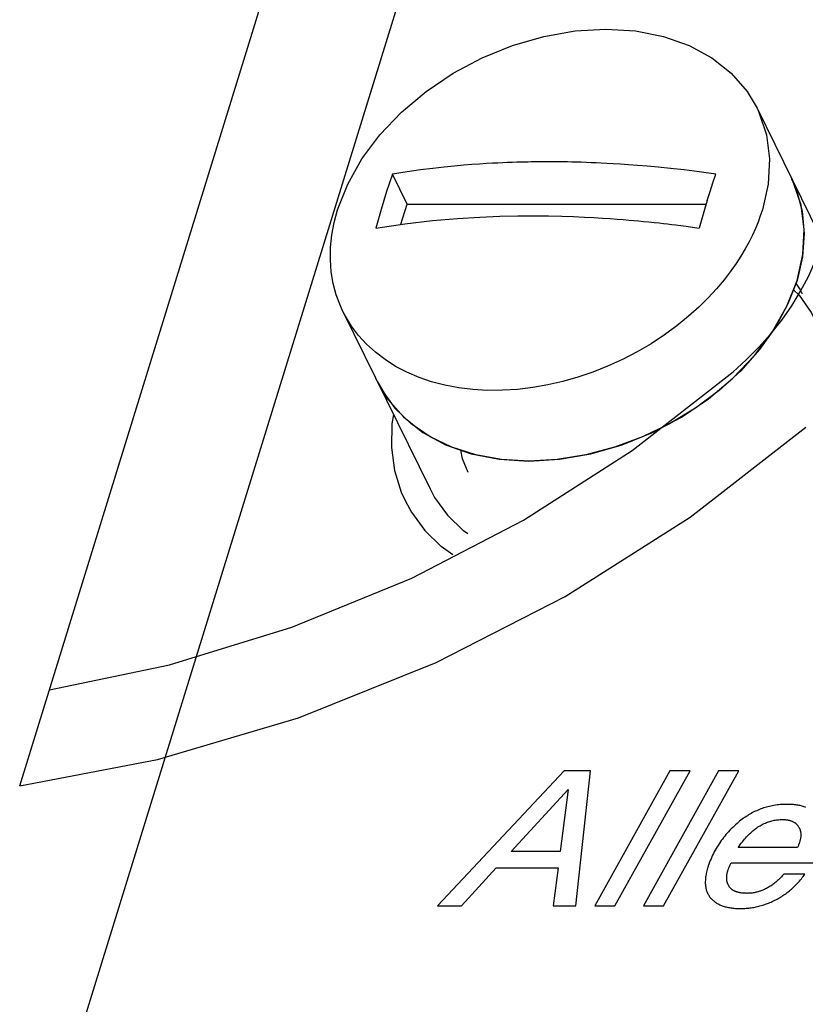
# Model space of a CAD drawing. Units: millimetres. Extents: x -1.3 to 32.7, y -0.3 to 21.8.
# Drawn here: x 6.1 to 6.5, y 4.8 to 5.4 of the extents above; entities that cross this region are included whole.
import ezdxf

# ---------------------------------------------------------------- set-up
doc = ezdxf.new("R2010")
doc.units = ezdxf.units.MM
doc.header["$LTSCALE"] = 1.21
doc.header["$MEASUREMENT"] = 0
doc.layers.get('0').update_dxf_attribs({"color": 1, "linetype": 'CONTINUOUS'})
doc.layers.add('03___PRT_ALL_CURVES', color=1, linetype='CONTINUOUS')
doc.layers.add('06___PRT_ALL_SURFS', color=1, linetype='CONTINUOUS')

msp = doc.modelspace()

# ---------------------------------------------------------------- linework, layer by layer
at = {"color": 7, "linetype": 'Continuous'}
for p, q in [((6.48401, 5.3434), (6.53385, 5.24184)), ((6.28391, 5.28848), (6.27548, 5.30566)), ((6.50383, 5.30302), (6.50659, 5.29657)), ((6.50659, 5.29657), (6.50988, 5.28445)), ((6.28035, 5.27696), (6.28391, 5.28848)), ((6.28391, 5.28848), (6.4549, 5.28848)), ((6.50988, 5.28445), (6.51103, 5.27166)), ((6.50479, 5.23955), (6.5081, 5.23636)), ((6.24721, 5.22719), (6.29705, 5.12563)), ((6.26703, 5.18681), (6.26962, 5.18202)), ((6.26962, 5.18202), (6.27695, 5.17186)), ((6.28615, 5.16295), (6.27695, 5.17186)), ((6.28291, 5.11869), (6.28637, 5.11241)), ((6.28637, 5.11241), (6.29402, 5.10196))]:
    msp.add_line(p, q, dxfattribs=at)
for points in [[(6.24413, 5.2853), (6.24991, 5.3), (6.25805, 5.3144), (6.26837, 5.32821), (6.28068, 5.34115), (6.29471, 5.35295), (6.31019, 5.36337), (6.32679, 5.37221), (6.34419, 5.37927), (6.36202, 5.38442), (6.37992, 5.38756), (6.39754, 5.38861), (6.4145, 5.38756), (6.43047, 5.38442), (6.44512, 5.37927), (6.45814, 5.37221), (6.46929, 5.36337), (6.47832, 5.35295), (6.48401, 5.3434)], [(6.48401, 5.3434), (6.48507, 5.34115), (6.48937, 5.32821), (6.49116, 5.3144), (6.4904, 5.3), (6.48709, 5.2853)], [(6.46042, 5.30566), (6.45085, 5.30696), (6.44226, 5.30802), (6.43454, 5.30889), (6.42757, 5.30959), (6.42127, 5.31017), (6.41559, 5.31064), (6.41047, 5.31103), (6.40586, 5.31134), (6.40172, 5.31159), (6.39804, 5.31179), (6.39481, 5.31196), (6.39193, 5.31209), (6.38917, 5.3122), (6.38636, 5.3123), (6.38353, 5.3124), (6.38072, 5.31247), (6.37806, 5.31254), (6.37567, 5.31259), (6.3735, 5.31262), (6.37133, 5.31265), (6.36903, 5.31267), (6.3666, 5.31268), (6.36413, 5.31269), (6.36178, 5.31268), (6.35973, 5.31267), (6.35797, 5.31265), (6.35635, 5.31263), (6.35476, 5.31261), (6.35307, 5.31258), (6.35118, 5.31254), (6.34901, 5.31249), (6.34659, 5.31242), (6.34402, 5.31234), (6.34134, 5.31224), (6.33859, 5.31213), (6.33577, 5.312), (6.33271, 5.31184), (6.32924, 5.31164), (6.32534, 5.3114), (6.32099, 5.31109), (6.31617, 5.3107), (6.31086, 5.31023), (6.30503, 5.30965), (6.29864, 5.30894), (6.29163, 5.30806), (6.28394, 5.30699), (6.27548, 5.30566)], [(6.27548, 5.30566), (6.27382, 5.30068), (6.27219, 5.29563), (6.27058, 5.29051)], [(6.45552, 5.29051), (6.45713, 5.29563), (6.45876, 5.30068), (6.46042, 5.30566)], [(6.5069, 5.24492), (6.51021, 5.25963), (6.51098, 5.27405), (6.50918, 5.28786), (6.50488, 5.30076), (6.50383, 5.30301)], [(6.27058, 5.29051), (6.26901, 5.28534), (6.26747, 5.2801), (6.26595, 5.27482)], [(6.45552, 5.29051), (6.45395, 5.28534), (6.4524, 5.28011), (6.45089, 5.27482)], [(6.24721, 5.22719), (6.24572, 5.23043), (6.2434, 5.23669), (6.24167, 5.24318), (6.24055, 5.24986), (6.24004, 5.25672), (6.24014, 5.26374), (6.24086, 5.27087), (6.2422, 5.27807), (6.24413, 5.2853)], [(6.48709, 5.2853), (6.48591, 5.28172), (6.48459, 5.27816), (6.48308, 5.27447), (6.48141, 5.2708), (6.47945, 5.26687), (6.47732, 5.26297), (6.47477, 5.2587), (6.47203, 5.25447), (6.46871, 5.24978), (6.46515, 5.24516), (6.4608, 5.24001), (6.45616, 5.23499), (6.45068, 5.22957), (6.44488, 5.22436), (6.43819, 5.21892), (6.43118, 5.21378), (6.42342, 5.20868), (6.41538, 5.20396), (6.40708, 5.19965), (6.39858, 5.19577), (6.39013, 5.19242), (6.38156, 5.18952), (6.37299, 5.18709), (6.36438, 5.18512), (6.35571, 5.18362), (6.34708, 5.1826), (6.33845, 5.18206), (6.32995, 5.18203), (6.32158, 5.18251), (6.31343, 5.1835), (6.30554, 5.18499), (6.29794, 5.18697), (6.2907, 5.18943), (6.28382, 5.19237), (6.27734, 5.19575), (6.2713, 5.19958), (6.26575, 5.20381), (6.26069, 5.20843), (6.25613, 5.21343), (6.25211, 5.21878), (6.24863, 5.22446), (6.24721, 5.22719)], [(6.26595, 5.27482), (6.28257, 5.27729), (6.2985, 5.27912), (6.31275, 5.28034), (6.32548, 5.28112), (6.3369, 5.28158), (6.34716, 5.2818), (6.35642, 5.28184), (6.36479, 5.28177), (6.37235, 5.2816), (6.37915, 5.28138), (6.38528, 5.28112), (6.39077, 5.28083), (6.39566, 5.28054), (6.40003, 5.28025), (6.40397, 5.27996), (6.40754, 5.27968), (6.41072, 5.27942), (6.41357, 5.27917), (6.4163, 5.27892), (6.41911, 5.27865), (6.42214, 5.27835), (6.42524, 5.27802), (6.42809, 5.27771), (6.43061, 5.27743), (6.43288, 5.27716), (6.43513, 5.2769), (6.43758, 5.2766), (6.44038, 5.27624), (6.44358, 5.27583), (6.44711, 5.27535), (6.45089, 5.27482)], [(6.51103, 5.27166), (6.51003, 5.2584), (6.5069, 5.24492)], [(6.26702, 5.18682), (6.27271, 5.17726), (6.28175, 5.16683), (6.2929, 5.158), (6.30591, 5.15094), (6.32056, 5.14579), (6.33653, 5.14266), (6.35349, 5.1416), (6.3711, 5.14265), (6.38899, 5.14578), (6.4068, 5.15092), (6.42417, 5.15797), (6.44075, 5.16678), (6.45623, 5.17718), (6.47027, 5.18897), (6.48257, 5.20188), (6.49293, 5.21572), (6.5011, 5.23017), (6.5069, 5.24492)], [(6.5069, 5.24492), (6.5017, 5.23143), (6.4945, 5.21818), (6.48544, 5.20538), (6.47467, 5.19326), (6.46237, 5.18202), (6.44875, 5.17186), (6.43405, 5.16295), (6.41852, 5.15544), (6.40242, 5.14947), (6.38603, 5.14512), (6.36963, 5.14249), (6.3535, 5.1416), (6.33792, 5.14249), (6.32315, 5.14512), (6.30944, 5.14947), (6.29704, 5.15544), (6.28615, 5.16295)], [(6.50618, 5.24308), (6.50841, 5.23988), (6.50984, 5.23715)], [(6.5081, 5.23636), (6.51499, 5.22647), (6.51645, 5.22369)], [(6.27614, 5.16824), (6.27525, 5.16289), (6.27499, 5.14933), (6.27678, 5.13627), (6.28059, 5.1239), (6.28291, 5.11869)], [(6.31875, 5.13502), (6.31564, 5.14289), (6.31467, 5.14786)], [(6.29705, 5.12563), (6.29964, 5.12084), (6.30698, 5.11068)], [(6.31868, 5.10004), (6.31617, 5.10177), (6.30698, 5.11068)], [(6.31012, 5.08791), (6.30345, 5.0927), (6.29402, 5.10196)]]:
    msp.add_lwpolyline(points, dxfattribs=at)
at = {"layer": '03___PRT_ALL_CURVES', "color": 4, "linetype": 'Continuous'}
for p, q in [((6.06232, 4.95585), (6.27022, 5.62861)), ((6.37379, 4.96449), (6.30123, 4.88739)), ((6.38881, 4.96449), (6.37379, 4.96449)), ((6.38031, 4.88739), (6.38881, 4.96449)), ((6.43417, 4.96449), (6.39127, 4.88739)), ((6.40265, 4.88739), (6.4458, 4.96449)), ((6.46205, 4.96449), (6.41915, 4.88739)), ((6.43053, 4.88739), (6.47368, 4.96449)), ((6.4458, 4.96449), (6.43417, 4.96449)), ((6.47368, 4.96449), (6.46205, 4.96449)), ((6.34346, 4.91832), (6.37608, 4.95376)), ((6.37608, 4.95376), (6.37147, 4.91832)), ((6.50719, 4.92057), (6.47322, 4.92057)), ((6.37147, 4.91832), (6.34346, 4.91832)), ((6.31507, 4.88739), (6.33491, 4.90895)), ((6.33491, 4.90895), (6.3703, 4.90895)), ((6.3703, 4.90895), (6.36739, 4.88739)), ((6.46918, 4.91188), (6.51608, 4.91188)), ((6.51135, 4.90534), (6.49929, 4.90534)), ((6.30123, 4.88739), (6.31507, 4.88739)), ((6.36739, 4.88739), (6.38031, 4.88739)), ((6.39127, 4.88739), (6.40265, 4.88739)), ((6.41915, 4.88739), (6.43053, 4.88739))]:
    msp.add_line(p, q, dxfattribs=at)
for points in [[(6.50894, 5.23865), (6.51125, 5.24287), (6.51339, 5.24711), (6.51555, 5.25181), (6.51734, 5.2561), (6.51895, 5.2604), (6.52053, 5.26517)], [(6.4704, 5.19264), (6.47789, 5.19942), (6.48528, 5.20686), (6.49181, 5.21419), (6.49813, 5.22215), (6.50385, 5.23032), (6.50894, 5.23865)], [(6.07929, 5.01075), (6.14796, 5.02502), (6.21805, 5.04654), (6.28652, 5.07465), (6.35049, 5.10788), (6.41261, 5.1476), (6.4704, 5.19264)], [(6.06232, 4.95585), (6.14118, 4.97106), (6.22177, 4.99481), (6.30057, 5.02638), (6.37428, 5.06411), (6.44575, 5.10946), (6.51193, 5.16091)], [(6.50137, 4.94533), (6.50104, 4.94533), (6.50008, 4.94531), (6.49913, 4.94528), (6.4982, 4.94523), (6.49728, 4.94515), (6.49636, 4.94507), (6.49546, 4.94496), (6.49457, 4.94484), (6.49369, 4.94469), (6.49283, 4.94454), (6.49197, 4.94436), (6.49112, 4.94417), (6.49028, 4.94396), (6.48944, 4.94374), (6.48862, 4.9435), (6.4878, 4.94324), (6.48699, 4.94297), (6.48619, 4.94268), (6.48539, 4.94237), (6.485, 4.94221), (6.4846, 4.94205), (6.48382, 4.94171), (6.48304, 4.94135), (6.48227, 4.94098), (6.48151, 4.94058), (6.48074, 4.94018), (6.47999, 4.93975), (6.47924, 4.93931), (6.47849, 4.93884), (6.47775, 4.93836), (6.47701, 4.93786), (6.47627, 4.93734), (6.47554, 4.93681), (6.47481, 4.93625), (6.47408, 4.93567), (6.47336, 4.93507), (6.47264, 4.93445)], [(6.51201, 4.94358), (6.5115, 4.94378), (6.51097, 4.94396), (6.51042, 4.94414), (6.50987, 4.9443), (6.50929, 4.94445), (6.50871, 4.94459), (6.5081, 4.94472), (6.50749, 4.94483), (6.50685, 4.94494), (6.50621, 4.94503), (6.50554, 4.94511), (6.50486, 4.94518), (6.50416, 4.94524), (6.50345, 4.94528), (6.50271, 4.94531), (6.50196, 4.94533), (6.50137, 4.94533)], [(6.47264, 4.93445), (6.47177, 4.93367), (6.47092, 4.93288), (6.4701, 4.93209), (6.46929, 4.93129), (6.46851, 4.93048), (6.46774, 4.92966), (6.46737, 4.92925), (6.467, 4.92883), (6.46627, 4.928), (6.46557, 4.92716), (6.46488, 4.9263), (6.46422, 4.92544), (6.46357, 4.92457), (6.46294, 4.92369), (6.46234, 4.9228), (6.46175, 4.92189), (6.46118, 4.92098), (6.46063, 4.92006), (6.46009, 4.91912), (6.45958, 4.91818), (6.45909, 4.91722), (6.45861, 4.91625), (6.45815, 4.91526), (6.45772, 4.91427), (6.4573, 4.91326), (6.4569, 4.91223), (6.45652, 4.9112), (6.45616, 4.91014), (6.45585, 4.90916)], [(6.47322, 4.92057), (6.47324, 4.9206), (6.47383, 4.92147), (6.47443, 4.92232), (6.47503, 4.92313), (6.47562, 4.92391), (6.47622, 4.92466), (6.47682, 4.92538), (6.47741, 4.92607), (6.47801, 4.92673), (6.4786, 4.92737), (6.4792, 4.92798), (6.47979, 4.92856), (6.48039, 4.92912), (6.48098, 4.92966), (6.48158, 4.93017), (6.48217, 4.93065), (6.48277, 4.93112), (6.48337, 4.93156), (6.48396, 4.93198), (6.48456, 4.93239), (6.48516, 4.93277), (6.48576, 4.93313), (6.48636, 4.93347), (6.48697, 4.9338), (6.48757, 4.9341), (6.48818, 4.93439), (6.48879, 4.93466), (6.48941, 4.93491), (6.49003, 4.93515), (6.49034, 4.93526), (6.49065, 4.93537), (6.49128, 4.93557), (6.49191, 4.93575), (6.49255, 4.93592), (6.49319, 4.93607), (6.49383, 4.9362), (6.49449, 4.93631), (6.49515, 4.93641), (6.49581, 4.93649), (6.49649, 4.93656), (6.49717, 4.9366), (6.49786, 4.93663), (6.49856, 4.93664)], [(6.49856, 4.93664), (6.4986, 4.93664), (6.49899, 4.93664), (6.49937, 4.93663), (6.49975, 4.93661), (6.50012, 4.93658), (6.50047, 4.93655), (6.50082, 4.93651), (6.50116, 4.93646), (6.50149, 4.93641), (6.50181, 4.93635), (6.50212, 4.93629), (6.50243, 4.93622), (6.50273, 4.93614), (6.50302, 4.93605), (6.5033, 4.93596), (6.50358, 4.93587), (6.50385, 4.93576), (6.50411, 4.93565), (6.50437, 4.93554), (6.50462, 4.93542), (6.50486, 4.93529), (6.50498, 4.93522), (6.5051, 4.93515), (6.50533, 4.93501), (6.50555, 4.93486), (6.50577, 4.93471), (6.50598, 4.93455), (6.50618, 4.93438), (6.50638, 4.93421), (6.50657, 4.93403), (6.50676, 4.93384), (6.50694, 4.93365), (6.50712, 4.93344), (6.50729, 4.93323), (6.50745, 4.93302)], [(6.50745, 4.93302), (6.50762, 4.93278), (6.50778, 4.93254), (6.50792, 4.93229), (6.50806, 4.93204), (6.50819, 4.93179), (6.50831, 4.93154), (6.50843, 4.93127), (6.50853, 4.93101), (6.50858, 4.93088), (6.50862, 4.93074), (6.50871, 4.93047), (6.50879, 4.9302), (6.50885, 4.92992), (6.50891, 4.92963), (6.50896, 4.92935), (6.509, 4.92905), (6.50903, 4.92876), (6.50906, 4.92846), (6.50907, 4.92815), (6.50907, 4.92785), (6.50907, 4.92753), (6.50905, 4.92722), (6.50903, 4.9269), (6.509, 4.92657), (6.50895, 4.92624), (6.5089, 4.9259), (6.50884, 4.92557), (6.50876, 4.92522), (6.50868, 4.92487), (6.50859, 4.92452), (6.50849, 4.92416), (6.50844, 4.92403)], [(6.50844, 4.92403), (6.50836, 4.92377), (6.50827, 4.92349), (6.50817, 4.92319), (6.50816, 4.92316), (6.50805, 4.92283), (6.50793, 4.9225), (6.5078, 4.92214), (6.50766, 4.92177), (6.50751, 4.92139), (6.50736, 4.92099), (6.50719, 4.92057)], [(6.45585, 4.90916), (6.45575, 4.90884), (6.45553, 4.90807), (6.45532, 4.90732), (6.45514, 4.90658), (6.45499, 4.90586), (6.45485, 4.90516), (6.45473, 4.90447), (6.45463, 4.9038), (6.45456, 4.90315), (6.4545, 4.90251), (6.45446, 4.90189), (6.45444, 4.90128), (6.45443, 4.90069), (6.45445, 4.90011), (6.45448, 4.89955), (6.45453, 4.89899), (6.45459, 4.89846), (6.45467, 4.89793), (6.45477, 4.89742), (6.45488, 4.89692), (6.45502, 4.89643), (6.45516, 4.89595), (6.45532, 4.89549), (6.4555, 4.89504), (6.4557, 4.89459), (6.45591, 4.89416), (6.45613, 4.89374), (6.45637, 4.89333), (6.45663, 4.89293), (6.4569, 4.89254), (6.45719, 4.89216), (6.45749, 4.89178)], [(6.46729, 4.90717), (6.4673, 4.9072), (6.4674, 4.90749), (6.4675, 4.9078), (6.46761, 4.90813), (6.46773, 4.90846), (6.46786, 4.9088), (6.46799, 4.90915), (6.46814, 4.90951), (6.46829, 4.90988), (6.46845, 4.91027), (6.46862, 4.91066), (6.4688, 4.91106), (6.46899, 4.91147), (6.46918, 4.91188)], [(6.46816, 4.89826), (6.468, 4.89852), (6.46784, 4.89877), (6.4677, 4.89903), (6.46757, 4.89929), (6.46744, 4.89956), (6.46733, 4.89982), (6.46722, 4.90009), (6.46713, 4.90037), (6.46704, 4.90064), (6.46696, 4.90092), (6.46689, 4.9012), (6.46683, 4.90149), (6.46678, 4.90178), (6.46674, 4.90207), (6.46671, 4.90237), (6.46668, 4.90267), (6.46667, 4.90297), (6.46666, 4.90327), (6.46667, 4.90358), (6.46668, 4.9039), (6.4667, 4.90422), (6.46673, 4.90454), (6.46677, 4.90487), (6.46682, 4.9052), (6.46688, 4.90553), (6.46695, 4.90588), (6.46703, 4.90622), (6.46712, 4.90657), (6.46722, 4.90693), (6.46729, 4.90717)], [(6.49929, 4.90534), (6.49901, 4.90503), (6.49847, 4.90443), (6.49793, 4.90385), (6.49739, 4.90329), (6.49686, 4.90275), (6.49632, 4.90224), (6.49578, 4.90175), (6.49525, 4.90127), (6.49472, 4.90082), (6.49419, 4.90038), (6.49365, 4.89996), (6.49312, 4.89957), (6.49259, 4.89918), (6.49206, 4.89882), (6.49153, 4.89847), (6.491, 4.89814), (6.49047, 4.89782), (6.48994, 4.89752), (6.48941, 4.89723), (6.48888, 4.89696), (6.48834, 4.89671), (6.4878, 4.89647), (6.48727, 4.89624), (6.48673, 4.89602), (6.48618, 4.89582), (6.48591, 4.89573), (6.48564, 4.89564), (6.48509, 4.89546), (6.48454, 4.8953), (6.48399, 4.89516), (6.48343, 4.89503), (6.48287, 4.89491), (6.4823, 4.8948), (6.48173, 4.89471), (6.48116, 4.89463), (6.48058, 4.89457), (6.47999, 4.89452), (6.4794, 4.89448), (6.4788, 4.89446), (6.4782, 4.89445)], [(6.49481, 4.89082), (6.49549, 4.89118), (6.49616, 4.89155), (6.49682, 4.89193), (6.49748, 4.89232), (6.49813, 4.89273), (6.49877, 4.89314), (6.49941, 4.89357), (6.50004, 4.894), (6.50067, 4.89445), (6.50128, 4.89491), (6.5019, 4.89539), (6.5025, 4.89587), (6.50311, 4.89637), (6.5037, 4.89688), (6.50429, 4.89741), (6.50488, 4.89795), (6.50546, 4.8985), (6.50603, 4.89906), (6.5066, 4.89964), (6.50716, 4.90024), (6.50772, 4.90084), (6.50828, 4.90147), (6.50883, 4.90211), (6.50937, 4.90276), (6.50991, 4.90343), (6.51044, 4.90411), (6.51097, 4.90482), (6.51135, 4.90534)], [(6.4782, 4.89445), (6.47791, 4.89446), (6.47743, 4.89446), (6.47697, 4.89448), (6.47652, 4.8945), (6.47608, 4.89454), (6.47566, 4.89457), (6.47525, 4.89462), (6.47485, 4.89467), (6.47447, 4.89473), (6.4741, 4.8948), (6.47374, 4.89487), (6.47339, 4.89495), (6.47305, 4.89504), (6.47273, 4.89513), (6.47241, 4.89523), (6.47211, 4.89533), (6.47181, 4.89544), (6.47153, 4.89556), (6.47125, 4.89568), (6.47099, 4.89581), (6.47073, 4.89594), (6.47049, 4.89608), (6.47025, 4.89623), (6.47002, 4.89638), (6.46979, 4.89654), (6.46958, 4.89671), (6.46948, 4.89679), (6.46937, 4.89688), (6.46918, 4.89706), (6.46899, 4.89724), (6.46881, 4.89743), (6.46863, 4.89763), (6.46847, 4.89783), (6.46831, 4.89805), (6.46816, 4.89826)], [(6.45749, 4.89178), (6.45781, 4.89142), (6.45815, 4.89107), (6.4585, 4.89073), (6.45885, 4.8904), (6.45923, 4.89008), (6.45961, 4.88977), (6.46001, 4.88948), (6.46042, 4.8892), (6.46084, 4.88892), (6.46128, 4.88866), (6.46173, 4.88841), (6.46219, 4.88817), (6.46267, 4.88794), (6.46316, 4.88773), (6.46366, 4.88752), (6.46418, 4.88733), (6.46472, 4.88714), (6.46527, 4.88697), (6.46584, 4.8868), (6.46642, 4.88665), (6.46702, 4.88651), (6.46763, 4.88639), (6.46826, 4.88627), (6.46891, 4.88616), (6.46958, 4.88607), (6.47027, 4.88599), (6.47097, 4.88592), (6.4717, 4.88586), (6.47244, 4.88582), (6.4732, 4.88579), (6.47399, 4.88577), (6.47465, 4.88577)], [(6.47465, 4.88577), (6.47484, 4.88577), (6.47559, 4.88578), (6.47633, 4.8858), (6.47707, 4.88583), (6.47781, 4.88588), (6.47854, 4.88594), (6.47927, 4.88602), (6.48, 4.88611), (6.48072, 4.8862), (6.48144, 4.88632), (6.48216, 4.88644), (6.48287, 4.88658), (6.48359, 4.88673), (6.4843, 4.88689), (6.48501, 4.88706), (6.48571, 4.88725), (6.48642, 4.88745), (6.48712, 4.88766), (6.48783, 4.88788), (6.48853, 4.88812), (6.48923, 4.88837), (6.48993, 4.88863), (6.49063, 4.8889), (6.49133, 4.88919), (6.49202, 4.88949), (6.49272, 4.8898), (6.49342, 4.89013), (6.49412, 4.89047), (6.49481, 4.89082)]]:
    msp.add_lwpolyline(points, dxfattribs=at)
at = {"layer": '06___PRT_ALL_SURFS', "color": 7, "linetype": 'Continuous'}
msp.add_line((6.36016, 5.66669), (6.07457, 4.74254), dxfattribs=at)

doc.saveas('drawing.dxf')
